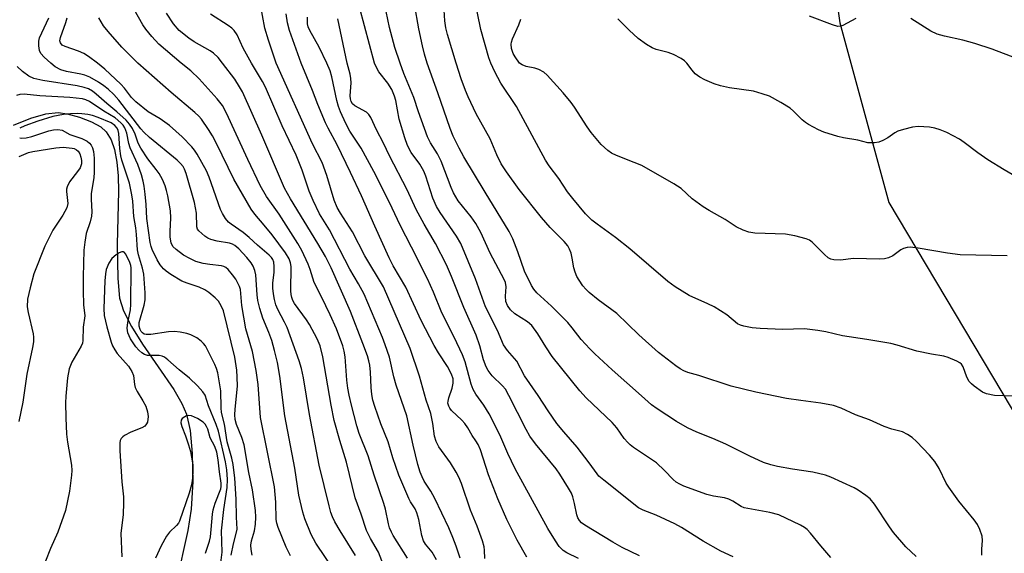
# Model space of a CAD drawing. Units: inches. Extents: x 1255769 to 1261769, y 569451 to 573451.
# Drawn here: x 1257107 to 1257354, y 569877 to 570011 of the extents above; entities that cross this region are included whole.
import ezdxf

# ---------------------------------------------------------------- set-up
doc = ezdxf.new("R2010")
doc.units = ezdxf.units.IN
doc.header["$MEASUREMENT"] = 0
for name, color, linetype in [('HYDRO-Single Line Stream', 4, 'Continuous'), ('NTRL-Trees', 3, 'Continuous'), ('Undefined', 1, 'Continuous')]:
    doc.layers.add(name, color=color, linetype=linetype)

msp = doc.modelspace()

# ---------------------------------------------------------------- linework, layer by layer
at = {"layer": 'HYDRO-Single Line Stream'}
msp.add_lwpolyline([(1257105.46, 569984.4), (1257109.81, 569986.18), (1257113.54, 569987.27), (1257116.62, 569987.6), (1257118.91, 569987.3), (1257121.97, 569986.45), (1257124.98, 569985.29), (1257127.35, 569984.03), (1257128.73, 569982.74), (1257129.92, 569980.75), (1257130.77, 569978.3), (1257131.39, 569975.16), (1257131.72, 569971.71), (1257131.83, 569967.75), (1257131.5, 569954.56), (1257131.6, 569945.97), (1257132.07, 569941), (1257133.05, 569937.84), (1257135.03, 569933.87), (1257137.85, 569929.42), (1257145.73, 569918.08), (1257147.73, 569914.6), (1257148.86, 569911.92), (1257149.79, 569907.75), (1257150.33, 569902.03), (1257150.42, 569895.01), (1257150.03, 569888.07), (1257149.17, 569882.73), (1257146.28, 569869.47)], dxfattribs=at)
at = {"layer": 'NTRL-Trees'}
msp.add_polyline3d([(1257142.69, 570274.15, 0), (1257212.88, 570135.75, 0), (1257285.16, 570106.28, 0), (1257304.62, 570068.47, 0), (1257312.96, 570010.09, 0), (1257325.19, 569965.05, 0), (1257370.23, 569889.44, 0)], dxfattribs=at)
at = {"layer": 'Undefined'}
for points, elevation in [([(1257196.09, 570000), (1257191.08, 570018.83)], 486), ([(1257225.28, 570000), (1257224.81, 570001.3), (1257222.79, 570008.46), (1257221.14, 570016.71)], 494), ([(1257147.57, 570000), (1257141.94, 570004.75), (1257140.15, 570006.7), (1257138.65, 570008.5), (1257137.92, 570009.63), (1257135.76, 570013.44)], 472), ([(1257171.39, 570000), (1257169.47, 570005.73), (1257168.58, 570008.76), (1257167.35, 570015.15)], 478), ([(1257202.49, 570000), (1257201.17, 570003.9), (1257199.81, 570008.94), (1257198.58, 570014.97)], 488), ([(1257209.33, 570000), (1257208.6, 570002.29), (1257208.11, 570004.31), (1257207.23, 570008.63), (1257206.15, 570014.78)], 490), ([(1257216.56, 570000), (1257214.44, 570007.17), (1257214, 570008.9), (1257213.76, 570010.6), (1257213.47, 570014.64)], 492), ([(1257114.8, 570000), (1257113.13, 570001.49), (1257112.31, 570002.42), (1257111.96, 570003.19), (1257111.75, 570004.34), (1257111.76, 570005.49), (1257111.99, 570006.32), (1257114.29, 570011.38)], 466), ([(1257126.53, 570000), (1257124.25, 570001.64), (1257123.05, 570002.4), (1257121.73, 570003), (1257118.39, 570004.14), (1257117.68, 570004.53), (1257117.21, 570005.06), (1257117.09, 570005.58), (1257117.25, 570006.45), (1257118.6, 570010.24), (1257118.91, 570011.33)], 468), ([(1257136.66, 570000), (1257132.65, 570004), (1257129.18, 570007.94), (1257128.05, 570009.39), (1257126.83, 570011.34)], 470), ([(1257157.91, 570000), (1257156.81, 570001.39), (1257155.68, 570002.46), (1257154.78, 570003.09), (1257150.82, 570005.32), (1257149.42, 570006.25), (1257147.04, 570008.18), (1257145.57, 570009.89), (1257143.81, 570012.56)], 474), ([(1257165.18, 570000), (1257163.09, 570003.79), (1257161.59, 570007.07), (1257160.84, 570008.2), (1257160.23, 570008.77), (1257159.31, 570009.45), (1257154.93, 570012.26)], 476), ([(1257177.67, 570000), (1257174.71, 570008.15), (1257174.26, 570010.12), (1257173.9, 570012.39)], 480), ([(1257184.09, 570000), (1257182.15, 570003.98), (1257179.82, 570008.18), (1257179.43, 570009.13), (1257179.27, 570009.84), (1257179.28, 570011.52)], 482), ([(1257189.22, 570000), (1257186.88, 570011.15)], 484), ([(1257232.51, 570000), (1257231.39, 570001.55), (1257230.9, 570002.43), (1257230.47, 570003.66), (1257230.4, 570004.72), (1257230.47, 570005.26), (1257230.73, 570006.09), (1257232.32, 570009.64), (1257232.83, 570011.03)], 496), ([(1257274.48, 570000), (1257273.95, 570000.57), (1257273.1, 570001.19), (1257271.16, 570002.17), (1257269.84, 570002.69), (1257266.83, 570003.43), (1257265.79, 570003.81), (1257264.34, 570004.71), (1257262.28, 570006.22), (1257260.02, 570008.24), (1257257.16, 570011.09)], 498), ([(1257316.91, 570011.19), (1257313.7, 570009.42), (1257313.2, 570009.26), (1257312.42, 570009.22), (1257311.05, 570009.61), (1257305.34, 570011.78)], 500), ([(1257360.36, 570000), (1257351.18, 570003.47), (1257346.84, 570004.96), (1257343.79, 570005.78), (1257339.23, 570006.73), (1257337.38, 570007.25), (1257335.82, 570008.04), (1257330.76, 570011.18)], 500), ([(1257174.99, 569876.36), (1257173.86, 569878.52), (1257171.91, 569883.44), (1257171.57, 569884.55), (1257171.42, 569885.46), (1257171.33, 569889.79), (1257170.95, 569893.61), (1257167.46, 569911.08), (1257166.84, 569919.33), (1257166.35, 569922.87), (1257165.44, 569927.59), (1257163.77, 569933.34), (1257162.77, 569939.16), (1257162.4, 569943.14), (1257162.16, 569943.97), (1257161.8, 569944.77), (1257161.22, 569945.8), (1257160.43, 569946.89), (1257159.37, 569948.19), (1257158.73, 569948.74), (1257158.23, 569948.97), (1257157.67, 569949.11), (1257154.7, 569949.43), (1257153.04, 569949.69), (1257151.24, 569950.21), (1257149.67, 569950.95), (1257148.15, 569951.81), (1257146.25, 569953.19), (1257145.44, 569954), (1257144.98, 569954.9), (1257144.78, 569956.31), (1257144.75, 569957.77), (1257144.95, 569961.18), (1257144.84, 569962.93), (1257144.21, 569966.67), (1257143.87, 569968.05), (1257143.5, 569969.16), (1257142.82, 569970.82), (1257142.02, 569972.26), (1257141.28, 569973.31), (1257139.16, 569975.96), (1257137.42, 569978.64), (1257136.76, 569979.91), (1257135.97, 569982.14), (1257135.31, 569983.62), (1257134.59, 569984.71), (1257133.7, 569985.72), (1257131.37, 569987.8), (1257128.85, 569989.85), (1257126.18, 569992.25), (1257125.24, 569992.94), (1257124.24, 569993.51), (1257123.17, 569993.92), (1257121.45, 569994.32), (1257112.81, 569995.64), (1257110.56, 569996.13), (1257109.31, 569996.74), (1257107.71, 569997.86), (1257106.36, 569999.14)], 464), ([(1257186.41, 569872.07), (1257181.37, 569879.52), (1257180.18, 569881.71), (1257178.58, 569885.58), (1257178.06, 569887.28), (1257177.07, 569891.59), (1257176.11, 569898.35), (1257173.53, 569911.47), (1257172.32, 569921.43), (1257171.73, 569924.83), (1257171, 569927.91), (1257170.26, 569930.35), (1257169.51, 569932.4), (1257168.01, 569936.01), (1257167.28, 569938.39), (1257166.81, 569940.44), (1257166.58, 569941.81), (1257166.28, 569946.87), (1257166.03, 569947.98), (1257165.65, 569949.04), (1257165.14, 569949.88), (1257164.01, 569951.23), (1257162.02, 569953.42), (1257161.03, 569954.25), (1257160.39, 569954.57), (1257159.66, 569954.8), (1257156.59, 569955.29), (1257154.96, 569955.71), (1257154.19, 569956.09), (1257153.46, 569956.58), (1257151.93, 569957.9), (1257151.62, 569958.34), (1257151.44, 569958.87), (1257151.34, 569962.32), (1257150.84, 569964.98), (1257148.76, 569972.26), (1257148.37, 569973.36), (1257148.01, 569974.05), (1257147.39, 569974.84), (1257146.55, 569975.63), (1257139.57, 569981.36), (1257138.13, 569982.68), (1257137.4, 569983.52), (1257131.88, 569990.71), (1257130.62, 569992.09), (1257129.17, 569993.48), (1257128.11, 569994.33), (1257126.76, 569995.22), (1257124.56, 569996.46), (1257123.38, 569996.97), (1257122.36, 569997.27), (1257118.72, 569997.93), (1257117.33, 569998.32), (1257115.93, 569999.08), (1257114.8, 570000)], 466), ([(1257191.34, 569876.4), (1257187.46, 569882.57), (1257186.14, 569884.86), (1257185.49, 569886.15), (1257185.11, 569887.2), (1257184.67, 569888.85), (1257182.2, 569899.12), (1257179.73, 569911.83), (1257178.28, 569921.05), (1257177.77, 569923.35), (1257177.13, 569925.3), (1257174.11, 569933.62), (1257173.49, 569935), (1257171.78, 569938.16), (1257171.32, 569939.34), (1257170.96, 569940.64), (1257170.71, 569942.07), (1257170.55, 569943.51), (1257170.57, 569944.74), (1257170.85, 569947.55), (1257170.9, 569948.93), (1257170.81, 569950), (1257170.54, 569950.75), (1257170.24, 569951.19), (1257169.66, 569951.8), (1257166.68, 569954.28), (1257164.6, 569956.23), (1257163.08, 569957.46), (1257160.05, 569959.55), (1257159.43, 569960.12), (1257158.69, 569961.03), (1257157.88, 569962.25), (1257157.42, 569963.23), (1257154.56, 569971.35), (1257153.92, 569972.97), (1257151.58, 569977.14), (1257150.91, 569978.12), (1257150.17, 569978.99), (1257147.81, 569981.5), (1257144.56, 569984.33), (1257142.27, 569986.02), (1257139.26, 569987.79), (1257136.12, 569990.32), (1257135.1, 569991.36), (1257133.28, 569993.68), (1257132.35, 569994.74), (1257128.34, 569998.47), (1257126.53, 570000)], 468), ([(1257198.73, 569872.9), (1257197.11, 569877.28), (1257195.11, 569880.7), (1257194.1, 569882.73), (1257192.74, 569886.8), (1257191.2, 569890.89), (1257189.07, 569899.84), (1257187.39, 569905.32), (1257185.99, 569910.3), (1257185.17, 569914.16), (1257183.11, 569926.31), (1257182.4, 569929.02), (1257181.67, 569930.82), (1257179.77, 569934.37), (1257178.98, 569935.6), (1257175.99, 569939.67), (1257175.58, 569940.4), (1257175.28, 569941.16), (1257175.12, 569941.96), (1257175.07, 569942.81), (1257175.13, 569948.98), (1257175.02, 569949.86), (1257174.64, 569950.91), (1257173.72, 569952.36), (1257170.37, 569956.92), (1257168.39, 569959.37), (1257166.05, 569962.06), (1257165.1, 569963.36), (1257160.76, 569970.85), (1257156.44, 569979.79), (1257155.42, 569981.74), (1257154.42, 569983.38), (1257152.64, 569985.92), (1257151.95, 569986.71), (1257151, 569987.63), (1257144.99, 569992.63), (1257136.66, 570000)], 470), ([(1257204.4, 569875.72), (1257200.73, 569881.47), (1257200.31, 569882.24), (1257199.87, 569883.34), (1257199.59, 569884.37), (1257198.85, 569888.05), (1257198.46, 569889.46), (1257195.97, 569896.56), (1257194.48, 569901.43), (1257192.23, 569907.03), (1257191.65, 569909), (1257190.32, 569914.12), (1257189.69, 569916.68), (1257189.37, 569918.4), (1257189.13, 569920.41), (1257188.74, 569926.31), (1257188.49, 569927.71), (1257188.12, 569929.07), (1257186.5, 569933.27), (1257184.98, 569936.83), (1257182.78, 569941.35), (1257180.9, 569944.97), (1257179.96, 569948.18), (1257179.41, 569949.54), (1257177.79, 569953), (1257176.81, 569954.76), (1257172.14, 569962.13), (1257169, 569966.53), (1257167.36, 569969.32), (1257164.24, 569975.79), (1257158.94, 569987.44), (1257157.93, 569989.36), (1257156.56, 569991.08), (1257152.02, 569996.06), (1257149.96, 569998.04), (1257147.57, 570000)], 472), ([(1257211.62, 569875.3), (1257210.56, 569877.26), (1257208.86, 569879.3), (1257208.36, 569880.1), (1257207.95, 569881.46), (1257207.22, 569885.46), (1257206.72, 569887.13), (1257206.26, 569888.16), (1257205.15, 569889.89), (1257204.68, 569890.76), (1257202.17, 569896.57), (1257200.69, 569900.9), (1257199.47, 569904.91), (1257197.69, 569909.5), (1257196.14, 569913.8), (1257195.7, 569915.44), (1257195.44, 569916.84), (1257195.28, 569918.58), (1257195.1, 569922.41), (1257194.9, 569924.19), (1257194.68, 569925.27), (1257194.3, 569926.56), (1257193.19, 569929.61), (1257190.03, 569937.69), (1257185.2, 569948.64), (1257183.79, 569951.46), (1257181.89, 569954.71), (1257174.98, 569965.96), (1257173.5, 569968.61), (1257167.81, 569981.89), (1257162.94, 569992.78), (1257162.22, 569994.07), (1257160.99, 569995.95), (1257157.91, 570000)], 474), ([(1257217.62, 569875.73), (1257216.61, 569878.79), (1257215.78, 569880.94), (1257214.73, 569883.33), (1257211.19, 569890.76), (1257210.22, 569892.52), (1257208.55, 569895.07), (1257208.01, 569896.18), (1257207.56, 569897.36), (1257206.98, 569899.26), (1257205.79, 569904.08), (1257204.21, 569911.46), (1257201.54, 569919.13), (1257200.96, 569921.27), (1257199.81, 569926.2), (1257198.78, 569929.31), (1257198.09, 569931.12), (1257193.46, 569942.03), (1257192.06, 569944.59), (1257189.9, 569948.28), (1257184.8, 569958.16), (1257182.3, 569962.16), (1257180.65, 569965.48), (1257179.64, 569967.86), (1257177.95, 569973.11), (1257176.41, 569976.91), (1257172.88, 569984.29), (1257168.68, 569993.97), (1257167.93, 569995.37), (1257165.18, 570000)], 476), ([(1257223.75, 569875.67), (1257223.71, 569877.76), (1257223.58, 569878.63), (1257223.17, 569880.07), (1257221.9, 569883.75), (1257220.22, 569887.83), (1257217.89, 569894.45), (1257217.25, 569896.05), (1257216.56, 569897.35), (1257215.16, 569899.64), (1257212.26, 569903.66), (1257211.53, 569905.03), (1257211.16, 569906.36), (1257210.71, 569909.57), (1257210.19, 569912.06), (1257209.03, 569915.42), (1257207.36, 569921.44), (1257205.07, 569928.35), (1257198.38, 569943.88), (1257193.62, 569951.64), (1257190.54, 569957.62), (1257187.5, 569962.34), (1257186.69, 569963.79), (1257185.97, 569965.62), (1257184.15, 569971.83), (1257182.9, 569975.07), (1257180.53, 569979.73), (1257171.39, 570000)], 478), ([(1257234.35, 569876.03), (1257231.93, 569880.28), (1257230.74, 569882.59), (1257229.34, 569885.47), (1257227.05, 569890.62), (1257224.71, 569896.68), (1257222.68, 569902.97), (1257222.13, 569904.3), (1257221.56, 569905.22), (1257220.61, 569906.5), (1257219.48, 569908.47), (1257218.74, 569909.57), (1257218.04, 569910.37), (1257215.45, 569912.8), (1257214.97, 569913.43), (1257214.72, 569913.89), (1257214.52, 569914.62), (1257214.54, 569915.16), (1257214.75, 569915.98), (1257215.57, 569918.44), (1257215.84, 569919.7), (1257215.8, 569920.75), (1257215.45, 569921.9), (1257214.38, 569923.88), (1257212.15, 569927.29), (1257211.08, 569929.15), (1257207.82, 569935.41), (1257203.92, 569943.76), (1257200.77, 569949.16), (1257199.73, 569951.15), (1257196.14, 569959.04), (1257192.82, 569966.7), (1257190.07, 569972.59), (1257186.74, 569979.52), (1257184.45, 569983.67), (1257183.8, 569984.99), (1257181.81, 569989.6), (1257180.52, 569993.09), (1257177.67, 570000)], 480), ([(1257247.33, 569875.68), (1257244.41, 569877.11), (1257243.47, 569877.68), (1257242.45, 569878.68), (1257241.49, 569880.06), (1257239.6, 569883.2), (1257231.43, 569898.16), (1257229.57, 569902.05), (1257227.55, 569906.66), (1257224.9, 569911.98), (1257223.57, 569914.15), (1257221.54, 569916.88), (1257220.83, 569918.1), (1257220.34, 569919.44), (1257218.82, 569925.01), (1257218.18, 569926.77), (1257216.11, 569931.21), (1257212.99, 569937.32), (1257210.87, 569942.52), (1257209.35, 569945.84), (1257205.41, 569953.77), (1257202.51, 569959.3), (1257199.84, 569965.06), (1257195.9, 569972.81), (1257192.73, 569978.64), (1257189.91, 569982.91), (1257188.86, 569984.83), (1257187.52, 569987.78), (1257187.01, 569989.15), (1257186.65, 569990.59), (1257185.4, 569996.56), (1257184.91, 569998.09), (1257184.09, 570000)], 482), ([(1257262.66, 569876.32), (1257258.31, 569878.43), (1257255.89, 569879.76), (1257248.93, 569883.99), (1257248.07, 569884.63), (1257247.55, 569885.22), (1257247.14, 569885.87), (1257246.86, 569886.63), (1257246.33, 569889.43), (1257245.89, 569891.13), (1257245.52, 569892.03), (1257244.79, 569893.32), (1257242.59, 569896.85), (1257241.67, 569898.17), (1257236.49, 569904.43), (1257235.1, 569906.33), (1257234.14, 569908.08), (1257229.84, 569916.61), (1257228.95, 569918.14), (1257228.23, 569919.02), (1257225.65, 569921.52), (1257224.65, 569922.84), (1257224.08, 569923.78), (1257223.42, 569925.56), (1257222.53, 569929.08), (1257221.64, 569931.73), (1257218.5, 569938.65), (1257215.44, 569946.41), (1257214.19, 569949.37), (1257211.4, 569954.72), (1257208.52, 569959.55), (1257206.51, 569963.24), (1257204.31, 569968.19), (1257199.82, 569976.75), (1257198.33, 569979.87), (1257196.56, 569983.23), (1257195.18, 569986.38), (1257194.68, 569987.08), (1257194.04, 569987.67), (1257191.15, 569989.32), (1257190.58, 569989.82), (1257190.21, 569990.41), (1257190.03, 569991), (1257189.96, 569991.78), (1257190.19, 569995.08), (1257190.16, 569996.12), (1257189.96, 569997.2), (1257189.22, 570000)], 484), ([(1257286.17, 569876.09), (1257283.01, 569877.49), (1257278.6, 569879.97), (1257273.17, 569883.42), (1257271.5, 569884.37), (1257266.77, 569886.51), (1257263.51, 569887.76), (1257262.35, 569888.39), (1257253.64, 569895.29), (1257252.45, 569896.36), (1257252, 569896.89), (1257250.02, 569899.66), (1257246.95, 569903.63), (1257243.62, 569907.42), (1257241.87, 569909.56), (1257239.68, 569912.73), (1257237.18, 569916.6), (1257233.77, 569921.51), (1257231.78, 569925.2), (1257229.46, 569927.85), (1257228.47, 569929.3), (1257226.99, 569932.87), (1257223.98, 569938.85), (1257221.47, 569945.84), (1257217.73, 569954.71), (1257216.69, 569956.53), (1257212.59, 569962.5), (1257211.67, 569963.99), (1257210.69, 569966.12), (1257208.99, 569971.59), (1257208.49, 569972.88), (1257207.46, 569974.6), (1257205.29, 569977.56), (1257204.39, 569979.36), (1257203.69, 569981.27), (1257202.26, 569985.93), (1257201.45, 569990.62), (1257201.08, 569991.73), (1257200.39, 569993.37), (1257199.45, 569994.99), (1257197.19, 569997.8), (1257196.47, 569999.06), (1257196.09, 570000)], 486), ([(1257310.69, 569875.89), (1257308.12, 569878.8), (1257305.55, 569882.05), (1257304.75, 569882.91), (1257304.08, 569883.44), (1257303.08, 569884.01), (1257297.6, 569886.61), (1257295.35, 569887.2), (1257288.94, 569888.4), (1257288.19, 569888.74), (1257286.05, 569890.09), (1257285.05, 569890.54), (1257284, 569890.86), (1257281.22, 569891.27), (1257279.52, 569891.73), (1257273.78, 569893.82), (1257272.74, 569894.28), (1257271.84, 569894.84), (1257271.04, 569895.49), (1257268.92, 569897.75), (1257266.86, 569899.66), (1257261.14, 569903.54), (1257260.28, 569904.21), (1257259.7, 569904.77), (1257258.81, 569905.8), (1257256.91, 569908.45), (1257255.76, 569909.78), (1257249.25, 569915.98), (1257247.63, 569917.72), (1257240.72, 569926.35), (1257239.08, 569928.76), (1257237.11, 569932.03), (1257235.58, 569934.14), (1257234.49, 569935.05), (1257231.3, 569937.08), (1257230.25, 569938.04), (1257229.45, 569939.18), (1257229.09, 569940.18), (1257228.99, 569941.52), (1257229.11, 569943.85), (1257228.94, 569944.91), (1257228.68, 569945.68), (1257225.1, 569952.26), (1257222.74, 569957.46), (1257221.53, 569959.72), (1257220.37, 569961.4), (1257217.05, 569965.47), (1257215.92, 569967.42), (1257215.35, 569968.75), (1257212.85, 569975.4), (1257211.88, 569977.25), (1257210.14, 569979.96), (1257209.42, 569981.47), (1257207.13, 569987.76), (1257205.98, 569991.35), (1257203.48, 569997.38), (1257202.49, 570000)], 488), ([(1257332.07, 569876.16), (1257329.53, 569878.58), (1257326.42, 569882.16), (1257325.38, 569883.6), (1257321.66, 569889.3), (1257320.53, 569890.6), (1257319.42, 569891.49), (1257317.53, 569892.78), (1257316.53, 569893.36), (1257310.67, 569896.08), (1257309.31, 569896.61), (1257306.16, 569897.35), (1257301.07, 569898.12), (1257297.27, 569898.79), (1257295.6, 569899.19), (1257293.77, 569899.78), (1257290.29, 569901.36), (1257284.27, 569904.4), (1257281.02, 569905.82), (1257277.03, 569907.39), (1257274.64, 569908.49), (1257271.9, 569910.06), (1257267.02, 569913.22), (1257265.6, 569914.22), (1257263.13, 569916.5), (1257255.74, 569923.02), (1257251.39, 569927.05), (1257250.16, 569928.3), (1257247.99, 569930.66), (1257245.75, 569933.55), (1257244.62, 569934.86), (1257240.56, 569939.03), (1257236.85, 569942.38), (1257236.11, 569943.25), (1257235.54, 569944.15), (1257233.74, 569947.79), (1257232.11, 569952.65), (1257230.78, 569955.93), (1257229.89, 569957.76), (1257223.83, 569967.62), (1257218.54, 569976.5), (1257217.33, 569978.66), (1257215.82, 569981.71), (1257215.04, 569983.62), (1257212.02, 569992.55), (1257209.33, 570000)], 490), ([(1257348.59, 569876.51), (1257348.55, 569877.97), (1257348.73, 569880.16), (1257348.63, 569881.25), (1257348.12, 569882.9), (1257347.49, 569884.19), (1257346.63, 569885.36), (1257342.78, 569890.09), (1257340.26, 569893.55), (1257339.66, 569894.53), (1257337.86, 569898.23), (1257336.78, 569899.99), (1257335.44, 569901.59), (1257332.19, 569905.04), (1257331.1, 569906.02), (1257329.91, 569906.81), (1257328.64, 569907.42), (1257325.99, 569908.15), (1257324.05, 569908.81), (1257320.36, 569910.48), (1257316.85, 569911.74), (1257313.27, 569913.36), (1257311.36, 569914.07), (1257308.14, 569914.67), (1257303.11, 569915.29), (1257299.5, 569915.83), (1257291.82, 569917.4), (1257285.62, 569918.94), (1257277.49, 569921.57), (1257274.75, 569922.37), (1257273.77, 569922.74), (1257272.86, 569923.25), (1257271.72, 569924.04), (1257267.41, 569927.38), (1257262.43, 569931.82), (1257256.9, 569937.14), (1257252.26, 569940.61), (1257249.95, 569942.45), (1257249.15, 569943.23), (1257248.42, 569944.1), (1257247.44, 569945.5), (1257246.86, 569946.48), (1257246.45, 569947.53), (1257246.14, 569948.63), (1257245.74, 569951.01), (1257245.45, 569952.29), (1257245.05, 569953.34), (1257244.63, 569954.1), (1257243.71, 569955.25), (1257240.23, 569958.71), (1257238.04, 569961.25), (1257232.44, 569968.29), (1257229.2, 569972.75), (1257227.91, 569974.72), (1257226.77, 569976.98), (1257225.13, 569980.96), (1257221.61, 569987.24), (1257219.6, 569991.51), (1257218.92, 569993.12), (1257217.84, 569996.05), (1257216.56, 570000)], 492), ([(1257356.52, 569916.43), (1257351.8, 569916.56), (1257349.78, 569916.97), (1257348.73, 569917.43), (1257346.63, 569918.95), (1257345.97, 569919.51), (1257345.4, 569920.13), (1257344.85, 569921.14), (1257343.91, 569923.77), (1257343.51, 569924.43), (1257343.09, 569924.79), (1257342.34, 569925.21), (1257340.14, 569926.13), (1257339.01, 569926.42), (1257335.92, 569926.91), (1257332.28, 569927.71), (1257327.36, 569929.19), (1257325.72, 569929.6), (1257319.74, 569930.65), (1257313.58, 569931.58), (1257309.4, 569932.57), (1257307.43, 569932.92), (1257304.03, 569933.32), (1257298.53, 569933.18), (1257292.96, 569933.38), (1257290.88, 569933.54), (1257288.85, 569933.96), (1257288.01, 569934.21), (1257287.26, 569934.58), (1257284.53, 569936.84), (1257281.36, 569938.79), (1257279.82, 569939.58), (1257275.08, 569941.7), (1257271.56, 569943.81), (1257269.7, 569945.18), (1257260.21, 569953.41), (1257256.58, 569956.26), (1257251.97, 569959.54), (1257250.64, 569960.6), (1257249.08, 569962.17), (1257245.84, 569966.03), (1257244.57, 569967.66), (1257242.33, 569971.05), (1257239.97, 569974.24), (1257239.04, 569975.66), (1257231.7, 569989.08), (1257227.79, 569995), (1257226.31, 569997.79), (1257225.28, 570000)], 494), ([(1257354.95, 569951.61), (1257343.18, 569951.88), (1257339.95, 569952.27), (1257332.56, 569953.52), (1257330.62, 569953.77), (1257329.8, 569953.75), (1257328.89, 569953.51), (1257328.22, 569953.13), (1257326.22, 569951.67), (1257325.16, 569951.17), (1257324.14, 569950.9), (1257322.85, 569950.82), (1257316.4, 569950.99), (1257313.07, 569950.54), (1257311.45, 569950.6), (1257310.69, 569950.77), (1257309.97, 569951.15), (1257309.09, 569951.93), (1257305.98, 569955.09), (1257305.3, 569955.6), (1257304.5, 569955.93), (1257301.64, 569956.63), (1257299.31, 569957.08), (1257291.62, 569957.36), (1257290.05, 569957.6), (1257288.67, 569958.05), (1257286.87, 569958.9), (1257284.15, 569960.76), (1257280.09, 569963.04), (1257278.62, 569963.97), (1257275.81, 569965.96), (1257273.07, 569968.52), (1257271.25, 569969.68), (1257263.18, 569974.28), (1257261.31, 569975.08), (1257256.81, 569976.79), (1257255.57, 569977.42), (1257254.64, 569978.04), (1257253, 569979.59), (1257250.5, 569982.55), (1257249.47, 569983.97), (1257246.26, 569988.94), (1257245.45, 569990.08), (1257243.44, 569992.56), (1257239.44, 569997.02), (1257238.56, 569997.76), (1257237.37, 569998.39), (1257236.33, 569998.73), (1257234.14, 569999.15), (1257233.13, 569999.57), (1257232.51, 570000)], 496), ([(1257359.84, 569969.94), (1257354.17, 569973.2), (1257350.13, 569975.74), (1257347.6, 569977.48), (1257344.19, 569980.07), (1257342.95, 569980.93), (1257339.76, 569982.58), (1257338.14, 569983.29), (1257336.8, 569983.68), (1257335.42, 569983.91), (1257332.6, 569984.07), (1257331.18, 569983.91), (1257328.89, 569983.37), (1257327.5, 569982.92), (1257326.78, 569982.53), (1257324.98, 569981.26), (1257323.74, 569980.56), (1257322.69, 569980.13), (1257321.62, 569979.97), (1257320, 569980.03), (1257317.47, 569980.67), (1257313.81, 569981.29), (1257312.43, 569981.61), (1257308.9, 569982.66), (1257307.6, 569983.27), (1257305.04, 569984.63), (1257304.31, 569985.09), (1257303.48, 569985.77), (1257301.29, 569987.98), (1257300.42, 569988.73), (1257298.12, 569990.12), (1257295.24, 569991.67), (1257293.41, 569992.33), (1257291.27, 569992.97), (1257285.19, 569993.8), (1257282.98, 569994.27), (1257281.38, 569994.77), (1257279.04, 569995.78), (1257277.79, 569996.49), (1257276.63, 569997.33), (1257275.82, 569998.22), (1257274.48, 570000)], 498), ([(1257165.34, 569876.51), (1257165.13, 569877.9), (1257165.06, 569879.01), (1257165.22, 569880.06), (1257165.94, 569882.61), (1257166.23, 569884.3), (1257166.31, 569886.01), (1257166.17, 569887.72), (1257165.47, 569892.87), (1257164.52, 569897.27), (1257163.32, 569904.23), (1257162.78, 569906.01), (1257161.39, 569909.29), (1257161.05, 569910.59), (1257160.99, 569911.69), (1257161.06, 569913.11), (1257161.64, 569918.88), (1257161.61, 569921.21), (1257161.48, 569922.96), (1257160.97, 569926.16), (1257158.13, 569937.79), (1257157.61, 569939.1), (1257156.89, 569940.25), (1257156.07, 569941.09), (1257154.46, 569942.41), (1257153.51, 569943.06), (1257152.08, 569943.76), (1257149.04, 569944.75), (1257147.72, 569945.28), (1257144.94, 569946.92), (1257143.74, 569947.75), (1257143.12, 569948.33), (1257142.24, 569949.41), (1257141.5, 569950.62), (1257140.24, 569953.24), (1257139.96, 569953.99), (1257139.73, 569954.98), (1257138.87, 569960.98), (1257138.72, 569964.52), (1257138.5, 569967.12), (1257138.28, 569969.13), (1257138.02, 569970.41), (1257137.57, 569971.93), (1257136.61, 569974.56), (1257134.7, 569978.73), (1257134.4, 569979.82), (1257133.88, 569982.45), (1257133.37, 569983.76), (1257132.96, 569984.39), (1257132.42, 569984.99), (1257130.92, 569986.29), (1257128.14, 569987.94), (1257124.53, 569990.34), (1257123.55, 569990.78), (1257122.75, 569991.01), (1257119.56, 569991.35), (1257112.04, 569991.8), (1257108.11, 569992.18), (1257107, 569992.14), (1257106.22, 569991.9)], 462), ([(1257160.07, 569876.47), (1257160.64, 569879.38), (1257161.37, 569881.91), (1257161.57, 569883.04), (1257161.4, 569886), (1257161.3, 569890.59), (1257160.98, 569895.85), (1257160.55, 569899.24), (1257160.25, 569900.85), (1257159.06, 569904.96), (1257158.39, 569909.37), (1257157.69, 569912.32), (1257157.6, 569913.47), (1257157.51, 569917.71), (1257156.74, 569922.24), (1257156.39, 569923.33), (1257155.95, 569924.38), (1257153.61, 569929), (1257153.12, 569929.66), (1257152.57, 569930.25), (1257151.47, 569931.04), (1257149.98, 569931.77), (1257148.94, 569932.15), (1257147.25, 569932.5), (1257145.83, 569932.68), (1257144.37, 569932.59), (1257139.92, 569931.85), (1257138.77, 569931.86), (1257138.26, 569932.01), (1257137.86, 569932.27), (1257137.49, 569932.67), (1257137.23, 569933.15), (1257136.99, 569933.95), (1257137.01, 569934.91), (1257138.27, 569939.21), (1257138.49, 569940.59), (1257138.45, 569942.32), (1257138.12, 569947.05), (1257137.86, 569948.53), (1257136.84, 569951.88), (1257136.57, 569953.13), (1257136.33, 569957.02), (1257136.13, 569958.66), (1257135.63, 569961.5), (1257135.37, 569965.32), (1257135.14, 569966.92), (1257134.52, 569969.83), (1257132.66, 569975.63), (1257132.39, 569976.69), (1257132.1, 569978.57), (1257131.84, 569982.31), (1257131.7, 569983.13), (1257131.5, 569983.64), (1257130.88, 569984.38), (1257129.97, 569985), (1257126.7, 569986.33), (1257125.23, 569986.82), (1257124.06, 569987.08), (1257122.59, 569987.29), (1257121.44, 569987.32), (1257119.72, 569987.27), (1257118, 569987.11), (1257115.32, 569986.61), (1257111.53, 569985.41), (1257108.3, 569984.23), (1257106.98, 569983.66)], 460), ([(1257106.98, 569981.29), (1257107.49, 569981.2), (1257108.62, 569981.27), (1257110.05, 569981.59), (1257114.34, 569982.98), (1257115.49, 569983.28), (1257116.59, 569983.33), (1257117.64, 569983.14), (1257119.59, 569982.12), (1257122.6, 569981.07), (1257123.93, 569980.43), (1257124.52, 569979.95), (1257124.97, 569979.38), (1257125.3, 569978.75), (1257125.55, 569977.8), (1257125.68, 569976.17), (1257125.7, 569972.64), (1257125.58, 569971.23), (1257124.95, 569967.27), (1257124.93, 569965.83), (1257125.08, 569962.64), (1257125.04, 569961.58), (1257124.72, 569960.19), (1257123.68, 569957.26), (1257123.3, 569955.04), (1257123.1, 569953.06), (1257122.92, 569946.34), (1257122.91, 569942.86), (1257123.02, 569939.34), (1257123.31, 569936.56), (1257122.94, 569933.69), (1257122.85, 569930.41), (1257122.73, 569929.69), (1257122.44, 569928.93), (1257120.07, 569924.92), (1257119.4, 569923.3), (1257118.96, 569921.01), (1257118.59, 569916.42), (1257118.52, 569914.7), (1257118.55, 569911), (1257118.72, 569906.89), (1257118.95, 569904.9), (1257119.99, 569899.08), (1257120.07, 569897.71), (1257120.01, 569896.58), (1257119.49, 569892.59), (1257118.52, 569887.74), (1257116.57, 569882.25), (1257114.71, 569878.16), (1257113.44, 569874.95)], 460), ([(1257106.89, 569976.56), (1257109.23, 569977.53), (1257110.28, 569977.83), (1257116.03, 569978.77), (1257117.86, 569978.93), (1257120.12, 569978.69), (1257120.66, 569978.55), (1257121.27, 569978.27), (1257121.7, 569977.88), (1257122.08, 569977.24), (1257122.36, 569976.42), (1257122.52, 569975.57), (1257122.5, 569974.76), (1257122.16, 569973.74), (1257121.51, 569972.77), (1257119.52, 569970.19), (1257118.87, 569968.92), (1257118.73, 569968.39), (1257118.71, 569967.81), (1257119.04, 569964.76), (1257118.79, 569963.66), (1257117.84, 569961.81), (1257115.27, 569958.09), (1257113.3, 569954.08), (1257110.54, 569947.08), (1257109.61, 569943.64), (1257108.97, 569940.72), (1257108.9, 569938.79), (1257109.1, 569937.38), (1257110.35, 569932.02), (1257110.46, 569931.19), (1257110.45, 569930.04), (1257110.22, 569928.59), (1257108.75, 569921.95), (1257107.79, 569914.87), (1257106.78, 569910.09)], 462), ([(1257157.27, 569872.56), (1257157.81, 569877.24), (1257157.62, 569882.58), (1257158.21, 569888), (1257159.06, 569893.52), (1257159.15, 569895.47), (1257158.98, 569897.89), (1257158.69, 569899.94), (1257156.88, 569907.66), (1257156.31, 569909.32), (1257154.41, 569913.98), (1257153.54, 569916.62), (1257152.96, 569917.52), (1257151.6, 569919.04), (1257149.59, 569920.95), (1257147.01, 569923), (1257144.21, 569925.51), (1257143.31, 569926.19), (1257142.8, 569926.42), (1257141.97, 569926.6), (1257139.11, 569926.64), (1257138.35, 569926.86), (1257137.69, 569927.26), (1257136.88, 569927.98), (1257136.14, 569928.79), (1257134.77, 569930.81), (1257134.15, 569932.33), (1257134, 569933.44), (1257134.13, 569934.86), (1257134.77, 569938.1), (1257134.92, 569939.4), (1257134.94, 569948.6), (1257134.86, 569949.18), (1257134.61, 569949.99), (1257133.62, 569952.03), (1257133.2, 569952.58), (1257133.04, 569952.67), (1257132.63, 569952.66), (1257131.94, 569952.36), (1257131.2, 569951.91), (1257130.08, 569950.98), (1257129.33, 569949.8), (1257128.7, 569948.23), (1257128.5, 569947.09), (1257128.36, 569945.36), (1257128.09, 569938.38), (1257128.2, 569936.65), (1257128.88, 569933.78), (1257129.98, 569929.95), (1257130.31, 569929.03), (1257130.84, 569928.07), (1257131.5, 569927.13), (1257134.32, 569923.92), (1257135.18, 569922.59), (1257135.53, 569921.56), (1257135.8, 569919.35), (1257135.99, 569918.57), (1257136.47, 569917.59), (1257137.93, 569915.26), (1257138.63, 569913.87), (1257139.1, 569912.49), (1257139.22, 569911.33), (1257139.05, 569909.92), (1257138.85, 569909.43), (1257138.37, 569908.84), (1257137.65, 569908.42), (1257134.86, 569907.35), (1257133.29, 569906.55), (1257132.85, 569906.2), (1257132.5, 569905.77), (1257132.25, 569905.27), (1257132.11, 569904.72), (1257132.11, 569902.66), (1257132.62, 569894.88), (1257133.01, 569891.13), (1257133.06, 569889.65), (1257132.99, 569886.67), (1257132.4, 569881.9), (1257132.6, 569876.1)], 458)]:
    msp.add_lwpolyline(points, dxfattribs=dict(at, elevation=elevation))
msp.add_polyline3d([(1257153.68, 569876.96, 456), (1257154.65, 569880.01, 456), (1257154.86, 569881.08, 456), (1257155.09, 569882.94, 456), (1257155.41, 569886.75, 456), (1257155.57, 569887.89, 456), (1257156.03, 569889.59, 456), (1257157.48, 569893.12, 456), (1257157.6, 569893.73, 456), (1257157.61, 569894.57, 456), (1257157.17, 569897.43, 456), (1257156.83, 569900.44, 456), (1257156.47, 569902.38, 456), (1257155.96, 569903.79, 456), (1257154.79, 569905.91, 456), (1257154.2, 569908.15, 456), (1257153.93, 569908.8, 456), (1257153.54, 569909.39, 456), (1257153.02, 569909.91, 456), (1257151.61, 569910.81, 456), (1257150.09, 569911.47, 456), (1257149.39, 569911.56, 456), (1257148.89, 569911.48, 456), (1257148.41, 569911.26, 456), (1257147.78, 569910.77, 456), (1257147.51, 569910.36, 456), (1257147.45, 569909.73, 456), (1257147.68, 569908.82, 456), (1257148.61, 569906.43, 456), (1257149.36, 569904.18, 456), (1257149.86, 569902.48, 456), (1257150.14, 569901.11, 456), (1257150.42, 569899.18, 456), (1257150.49, 569897.8, 456), (1257150.39, 569895.84, 456), (1257150.12, 569894.13, 456), (1257149.53, 569892.02, 456), (1257147.1, 569885.05, 456), (1257146.83, 569884.57, 456), (1257146.34, 569883.94, 456), (1257144.62, 569882.29, 456), (1257143.83, 569881.26, 456), (1257142.51, 569878.8, 456), (1257141.09, 569875.77, 456)], dxfattribs=at)

doc.saveas('drawing.dxf')
